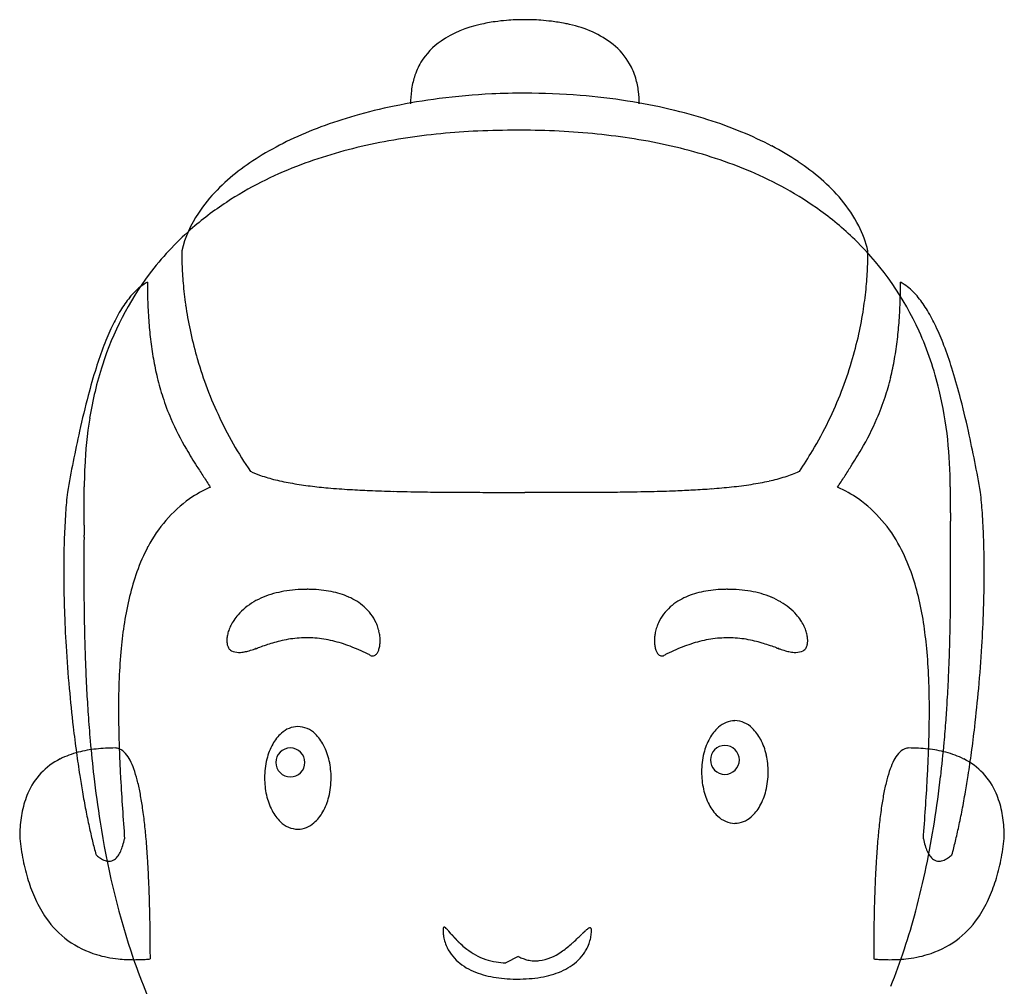
# Model space of a CAD drawing. Extents: x 0.1 to 28.7, y -0.1 to 40.9.
# Drawn here: x 1.3 to 27.2, y 15.4 to 40.9 of the extents above; entities that cross this region are included whole.
import ezdxf

# ---------------------------------------------------------------- set-up
doc = ezdxf.new("R2010")
doc.units = 0
doc.layers.add('DEFAULT_255_2_778', color=255, linetype='CONTINUOUS')

msp = doc.modelspace()

# ---------------------------------------------------------------- linework, layer by layer
at = {"layer": 'DEFAULT_255_2_778'}
for p, q in [((4.68, 33.963), (4.68, 33.962)), ((24.512, 33.963), (24.512, 33.962)), ((6.336, 28.569), (6.337, 28.568)), ((22.856, 28.569), (22.855, 28.568)), ((25.822, 28.574), (25.822, 28.574)), ((14.62, 28.43), (14.62, 28.43)), ((25.827, 27.528), (25.826, 27.668)), ((25.827, 27.519), (25.827, 27.528)), ((6.892, 24.258), (6.892, 24.258)), ((21.948, 24.258), (21.948, 24.258)), ((3.83, 21.696), (3.83, 21.696)), ((24.732, 21.696), (24.732, 21.696)), ((8.063, 21.315), (8.063, 21.315)), ((19.507, 21.381), (19.507, 21.381)), ((19.274, 21.063), (19.274, 21.063)), ((7.764, 20.908), (7.764, 20.908)), ((12.682, 16.795), (12.618, 16.87)), ((14.446, 16.206), (14.116, 16.04))]:
    msp.add_line(p, q, dxfattribs=at)
for centre, radius, start, end in [((14.055, 37.875), 2.942, 102.0435, 123.9268), ((14.46, 36.355), 4.513, 97.964, 103.0511), ((14.567, 35.618), 5.258, 94.712, 98.0076), ((14.609, 35.138), 5.74, 92.3545, 94.728), ((14.619, 34.894), 5.984, 90.5609, 92.3617), ((14.62, 34.851), 6.027, 89.9998, 90.5638), ((14.62, 34.868), 6.01, 88.1711, 90.0011), ((14.627, 35.058), 5.82, 85.9033, 88.1775), ((14.658, 35.474), 5.402, 82.9756, 85.9145), ((14.741, 36.128), 4.743, 78.6095, 83.0073), ((14.841, 36.643), 4.219, 76.8675, 78.5542), ((15.228, 37.995), 2.815, 52.4872, 78.3014), ((13.471, 38.789), 1.858, 124.7066, 148.6492), ((15.805, 38.817), 1.813, 29.7255, 51.1149), ((13.442, 38.821), 1.817, 149.057, 162.4461), ((15.783, 38.814), 1.833, 16.7123, 29.4652), ((13.717, 38.734), 2.104, 162.454, 172.3152), ((15.494, 38.728), 2.135, 6.9487, 16.7016), ((14.179, 38.671), 2.57, 172.2998, 180.1417), ((14.571, 21.572), 17.369, 92.7133, 97.2972), ((14.618, 20.709), 18.233, 89.9943, 92.7339), ((14.626, 20.899), 18.043, 85.3857, 90.0185), ((15.038, 38.67), 2.594, 359.8821, 6.9894), ((14.374, 23.096), 15.831, 97.2915, 101.6523), ((14.725, 22.11), 16.828, 81.1244, 85.3914), ((14.978, 23.712), 15.205, 76.8094, 81.1326), ((14.005, 24.876), 14.014, 101.6465, 106.0124), ((15.407, 25.537), 13.331, 72.3871, 76.8164), ((13.479, 26.708), 12.108, 106.0082, 110.4472), ((16.003, 27.408), 11.368, 67.6138, 72.3978), ((12.816, 28.479), 10.217, 110.4346, 115.3571), ((14.073, 20.639), 17.315, 95.529, 98.8423), ((14.293, 18.387), 19.578, 92.6601, 95.5348), ((14.409, 15.896), 22.071, 89.9733, 92.6613), ((14.421, 14.989), 22.979, 89.1352, 90.0028), ((14.456, 16.747), 21.221, 86.4314, 89.1592), ((14.608, 19.16), 18.802, 83.3972, 86.4348), ((16.739, 29.189), 9.44, 62.3497, 67.626), ((12.027, 30.137), 8.38, 115.3367, 121.0639), ((13.753, 22.689), 15.24, 98.8372, 102.5961), ((14.861, 21.338), 16.61, 80.0065, 83.4011), ((15.207, 23.292), 14.626, 76.111, 80.0127), ((13.358, 24.456), 13.43, 102.5949, 106.6597), ((15.626, 24.985), 12.882, 71.8285, 76.1133), ((17.57, 30.77), 7.655, 56.309, 62.3678), ((11.17, 31.556), 6.724, 121.0497, 127.5467), ((12.912, 25.942), 11.878, 106.655, 111.2597), ((16.097, 26.415), 11.376, 66.8689, 71.8352), ((18.446, 32.08), 6.078, 49.1424, 56.3333), ((10.303, 32.679), 5.304, 127.5112, 135.5802), ((12.416, 27.212), 10.515, 111.2495, 116.7987), ((16.607, 27.605), 10.082, 61.0625, 66.8756), ((11.896, 28.24), 9.362, 116.7939, 123.2747), ((19.324, 33.089), 4.741, 40.0111, 49.1866), ((9.448, 33.51), 4.112, 135.5166, 146.4225), ((17.124, 28.538), 9.015, 54.0854, 61.0692), ((11.401, 28.993), 8.461, 123.2687, 131.3093), ((20.155, 33.78), 3.66, 27.1108, 40.0898), ((8.642, 34.033), 3.151, 146.2271, 166.0536), ((17.594, 29.186), 8.214, 45.3993, 54.0873), ((11.009, 29.44), 7.867, 131.3104, 142.9664), ((20.717, 34.075), 3.025, 13.7184, 26.9953), ((17.852, 29.458), 7.839, 24.2145, 45.3486), ((15.315, 34.793), 9.732, 180.0072, 182.088), ((13.888, 34.794), 9.768, 357.5838, 359.9907), ((15.66, 34.806), 10.077, 182.0889, 184.9281), ((13.536, 34.808), 10.12, 354.575, 357.5845), ((11.209, 29.324), 8.096, 143.1669, 162.3357), ((5.615, 32.43), 1.803, 128.3682, 141.0744), ((5.261, 32.866), 1.241, 117.9095, 128.0317), ((20.225, 33.957), 15.545, 179.9784, 181.6612), ((15.873, 34.824), 10.29, 184.9259, 188.1784), ((13.346, 34.826), 10.311, 351.2714, 354.5778), ((8.967, 33.957), 15.545, 358.3388, 0.0216), ((23.931, 32.866), 1.241, 51.9683, 62.0905), ((23.577, 32.43), 1.803, 38.9256, 51.6318), ((6.506, 31.7), 2.954, 140.9026, 149.1227), ((17.75, 33.881), 13.069, 181.6453, 184.0375), ((11.442, 33.881), 13.069, 355.9625, 358.3547), ((22.686, 31.7), 2.954, 30.8773, 39.0974), ((7.965, 30.818), 4.659, 149.0335, 154.7994), ((15.951, 34.835), 10.369, 188.1763, 191.8339), ((13.287, 34.835), 10.371, 347.5289, 351.2733), ((21.227, 30.818), 4.659, 25.2006, 30.9665), ((15.573, 33.727), 10.886, 184.0373, 186.6727), ((13.619, 33.727), 10.886, 353.3273, 355.9627), ((10.192, 29.765), 7.123, 154.7614, 159.1632), ((15.946, 34.834), 10.364, 191.8327, 195.7505), ((17.006, 29.075), 8.768, 13.5035, 24.2311), ((19, 29.765), 7.123, 20.8368, 25.2386), ((13.846, 33.524), 9.147, 186.6637, 189.9297), ((13.302, 34.831), 10.356, 343.353, 347.53), ((15.346, 33.524), 9.147, 350.0703, 353.3363), ((13.493, 28.503), 10.657, 159.1359, 162.5252), ((15.699, 28.503), 10.657, 17.4748, 20.8641), ((12.53, 33.294), 7.811, 189.9304, 193.6511), ((15.917, 34.825), 10.334, 195.7505, 200.1801), ((16.662, 33.294), 7.811, 346.3489, 350.0696), ((18.375, 26.963), 15.776, 162.5143, 165.2441), ((12.52, 28.88), 9.481, 162.1807, 170.8674), ((13.33, 34.823), 10.327, 338.8121, 343.3526), ((10.817, 26.963), 15.776, 14.7559, 17.4857), ((11.66, 33.083), 6.917, 193.6545, 198.0886), ((17.532, 33.083), 6.917, 341.9114, 346.3455), ((15.921, 34.827), 10.338, 200.1818, 204.8379), ((15.7, 28.754), 10.113, 6.0358, 13.5434), ((26.232, 24.896), 23.9, 165.249, 167.5626), ((11.33, 32.978), 6.57, 198.1149, 203.3799), ((13.313, 34.83), 10.345, 334.0971, 338.81), ((17.862, 32.978), 6.57, 336.6201, 341.8851), ((2.96, 24.896), 23.9, 12.4374, 14.751), ((13.982, 28.64), 10.962, 170.8445, 177.6194), ((12.351, 33.446), 7.693, 203.5579, 210.2847), ((16.003, 34.866), 10.429, 204.8411, 209.6413), ((16.841, 33.446), 7.693, 329.7153, 336.4421), ((13.207, 34.882), 10.463, 329.2003, 334.0935), ((44.494, 20.92), 42.59, 167.6306, 169.8441), ((-15.302, 20.92), 42.59, 10.1559, 12.3694), ((17.102, 36.187), 13.178, 210.1607, 212.4741), ((16.186, 34.97), 10.64, 209.6442, 214.2468), ((12.09, 36.187), 13.178, 327.5259, 329.8393), ((14.165, 28.588), 11.656, 359.9286, 6.0522), ((13.028, 34.988), 10.671, 325.7523, 329.2025), ((15.17, 28.576), 12.152, 177.5502, 180.0121), ((29.263, 43.882), 27.569, 212.3948, 213.0617), ((-0.071, 43.882), 27.569, 326.9383, 327.6052), ((119.355, 102.521), 135.064, 213.05991, 213.19824), ((8.661, 31.767), 3.06, 245.482, 250.8628), ((9.093, 33.025), 4.391, 250.9155, 256.2693), ((19.993, 33.573), 4.959, 282.339, 287.4297), ((20.512, 31.93), 3.236, 287.3755, 294.4035), ((-90.163, 102.521), 135.064, 326.80176, 326.94009), ((-56.342, 28.576), 59.36, 359.88007, 359.99797), ((7.792, 25.383), 3.502, 114.5654, 124.9087), ((9.622, 35.173), 6.602, 256.2329, 260.2144), ((10.161, 38.254), 9.73, 260.174, 262.9547), ((10.674, 42.36), 13.869, 262.9294, 264.9004), ((11.203, 48.288), 19.82, 264.9005, 266.563), ((17.832, 51.276), 22.814, 273.0601, 274.2994), ((18.325, 44.793), 16.313, 274.2802, 276.1134), ((18.874, 39.72), 11.211, 276.0849, 278.7639), ((19.441, 36.068), 7.515, 278.7367, 282.384), ((21.4, 25.383), 3.502, 55.0913, 65.4346), ((83.576, 28.575), 57.755, 180.00104, 180.09283), ((17.479, 26.887), 14.987, 174.0919, 175.1146), ((-85.039, 28.658), 88.057, 359.73137, 359.79471), ((-69.631, 28.603), 72.65, 359.79442, 359.88057), ((11.709, 56.529), 28.076, 266.5415, 267.5945), ((12.201, 68.282), 39.84, 267.5972, 268.5066), ((12.732, 88.596), 60.16, 268.50479, 269.1919), ((13.231, 122.98), 94.548, 269.18335, 269.59528), ((13.716, 191.855), 163.425, 269.59576, 269.87512), ((14.125, 357.318), 328.889, 269.86666, 269.97058), ((14.506, 1098.812), 1070.383, 269.970583, 270.006104), ((14.671, 2508.625), 2480.195, 269.998819, 270.005666), ((14.955, 483.718), 455.288, 269.99508, 270.10282), ((15.467, 204.452), 176.021, 270.09937, 270.37134), ((15.938, 130.346), 101.914, 270.37667, 270.71449), ((16.404, 94.047), 65.612, 270.70237, 271.34694), ((16.938, 71.411), 42.97, 271.3454, 272.2048), ((17.402, 59.212), 30.762, 272.2139, 273.071), ((93.346, 28.59), 67.525, 180.09253, 180.17245), ((107.868, 28.634), 82.046, 180.17257, 180.25301), ((128.251, 28.723), 102.43, 180.25242, 180.31078), ((11.719, 26.887), 14.981, 4.8886, 5.912), ((19.267, 26.734), 16.782, 175.1135, 176.0518), ((-153.223, 29.031), 156.242, 359.61125, 359.66392), ((-108.745, 28.77), 111.763, 359.66411, 359.73088), ((7.839, 25.368), 3.541, 125.3799, 152.5771), ((21.353, 25.368), 3.541, 27.4229, 54.6201), ((161.537, 28.906), 135.716, 180.31159, 180.37149), ((226.353, 29.325), 200.534, 180.37118, 180.4094), ((9.932, 26.734), 16.775, 3.9508, 4.8897), ((21.311, 26.594), 18.83, 176.054, 177.0845), ((-406.523, 30.833), 409.549, 359.56355, 359.58418), ((-225.59, 29.519), 228.611, 359.58448, 359.61214), ((343.516, 30.159), 317.699, 180.4089, 180.4276), ((654.602, 32.485), 628.794, 180.427996, 180.438958), ((7.89, 26.593), 18.822, 2.9173, 3.9485), ((23.475, 26.482), 20.997, 177.0814, 177.9231), ((588.091, 23.042), 585.095, 179.561531, 179.575584), ((1644.766, 14.986), 1641.801, 179.56091, 179.562617), ((-1848.1, 41.803), 1851.167, 359.559414, 359.563902), ((-587.658, 22.823), 613.503, 0.426614, 0.438575), ((5.728, 26.482), 20.986, 2.0781, 2.9204), ((25.879, 26.397), 23.403, 177.9268, 178.9574), ((225.708, 25.687), 222.703, 179.59821, 179.64198), ((323.41, 25.005), 320.408, 179.57596, 179.59876), ((-313.143, 24.868), 338.981, 0.40443, 0.4264), ((-204.087, 25.637), 229.922, 0.3653, 0.4048), ((3.324, 26.396), 23.392, 1.0432, 2.0745), ((171.133, 26.028), 168.127, 179.64198, 179.70193), ((9.042, 24.688), 4.923, 152.0039, 160.4746), ((20.15, 24.688), 4.923, 19.5254, 27.9961), ((-151.398, 25.973), 177.232, 0.31899, 0.36526), ((28.771, 26.344), 26.295, 178.9579, 180.0098), ((142.583, 26.178), 139.577, 179.7025, 179.7624), ((123.499, 26.257), 120.493, 179.76229, 179.84148), ((-119.954, 26.147), 145.788, 0.24932, 0.31928), ((-96.732, 26.248), 122.565, 0.16585, 0.24916), ((0.429, 26.344), 26.287, 359.9903, 1.0427), ((110.77, 26.292), 107.763, 179.84177, 179.91655), ((101.663, 26.306), 98.657, 179.91672, 179.99935), ((-83.065, 26.289), 108.898, 0.09289, 0.16532), ((-72.922, 26.305), 98.755, 0.00063, 0.09304), ((31.733, 26.344), 29.257, 180.0083, 180.9842), ((89.413, 26.302), 86.407, 179.99658, 180.23641), ((10.479, 24.172), 6.449, 160.4234, 166.4269), ((18.713, 24.172), 6.449, 13.5731, 19.5766), ((-60.598, 26.301), 86.431, 359.76527, 0.00338), ((-2.531, 26.344), 29.247, 359.0156, 359.9917), ((77.838, 26.255), 74.831, 180.23702, 180.50318), ((-48.777, 26.253), 74.61, 359.48208, 359.76504), ((34.479, 26.39), 32.004, 180.9828, 181.8884), ((12.451, 23.693), 8.479, 166.4071, 171.1297), ((8.644, 23.48), 2.37, 105.7586, 112.697), ((8.751, 23.103), 2.762, 99.9355, 105.7737), ((8.832, 22.637), 3.235, 94.5807, 99.9374), ((8.879, 22.067), 3.807, 89.9375, 94.5907), ((8.884, 21.943), 3.932, 88.3894, 90.0098), ((8.9, 22.419), 3.455, 84.0258, 88.4469), ((8.962, 23.005), 2.866, 78.8322, 84.0388), ((9.057, 23.482), 2.38, 72.9037, 78.8401), ((9.171, 23.85), 1.994, 66.0601, 72.9124), ((9.293, 24.126), 1.692, 57.8841, 66.0725), ((19.546, 24.126), 1.692, 113.9275, 122.1159), ((19.669, 23.85), 1.994, 107.0876, 113.9399), ((19.783, 23.482), 2.38, 101.1599, 107.0963), ((19.878, 23.005), 2.866, 95.9612, 101.1678), ((19.94, 22.419), 3.455, 91.5531, 95.9742), ((19.956, 21.943), 3.932, 89.9902, 91.6106), ((19.961, 22.068), 3.806, 85.4087, 90.0625), ((20.008, 22.638), 3.234, 80.0612, 85.4186), ((20.089, 23.104), 2.762, 74.2242, 80.0631), ((20.196, 23.481), 2.37, 67.3001, 74.2393), ((16.741, 23.693), 8.479, 8.8703, 13.5929), ((-5.275, 26.39), 31.992, 358.1113, 359.0171), ((70.035, 26.187), 67.028, 180.50361, 180.78821), ((8.388, 24), 1.79, 120.5174, 129.2148), ((8.518, 23.779), 2.047, 112.6909, 120.5215), ((9.413, 24.316), 1.468, 48.18, 57.8876), ((19.427, 24.316), 1.468, 122.1124, 131.82), ((20.321, 23.779), 2.046, 59.4751, 67.3062), ((20.452, 24), 1.789, 50.7815, 59.4792), ((-39.709, 26.17), 65.542, 359.08673, 359.4832), ((37.742, 26.504), 35.268, 181.8973, 183.4605), ((63.229, 26.091), 60.221, 180.78614, 181.2418), ((8.13, 24.273), 1.413, 138.765, 146.281), ((8.255, 24.162), 1.58, 129.2077, 138.7296), ((9.509, 24.424), 1.323, 37.0028, 48.1666), ((9.571, 24.471), 1.246, 24.9363, 36.9804), ((19.269, 24.471), 1.246, 143.0196, 155.0637), ((19.331, 24.424), 1.323, 131.8334, 142.9972), ((20.585, 24.163), 1.58, 41.2667, 50.7886), ((20.71, 24.273), 1.413, 33.7155, 41.2314), ((-8.537, 26.503), 35.256, 356.5391, 358.1024), ((15.082, 23.277), 11.142, 171.104, 174.6449), ((7.875, 24.421), 1.117, 153.2469, 160.5843), ((8.012, 24.352), 1.27, 146.2831, 153.2661), ((9.6, 24.486), 1.213, 20.5085, 24.9018), ((9.627, 24.495), 1.184, 13.3883, 20.5233), ((19.213, 24.495), 1.184, 159.4767, 166.6117), ((19.24, 24.486), 1.213, 155.0982, 159.4915), ((20.828, 24.352), 1.271, 26.7311, 33.7135), ((20.965, 24.421), 1.117, 19.4135, 26.7501), ((14.11, 23.277), 11.142, 5.3551, 8.896), ((-32.884, 26.062), 58.716, 358.68294, 359.08573), ((56.771, 25.95), 53.762, 181.2407, 181.8336), ((7.522, 24.517), 0.751, 168.2716, 176.6869), ((7.708, 24.479), 0.941, 160.5578, 168.308), ((9.684, 24.509), 1.125, 6.6585, 13.4002), ((9.782, 24.52), 1.027, 0.0695, 6.6773), ((19.058, 24.52), 1.027, 173.3227, 179.9305), ((19.156, 24.509), 1.125, 166.5998, 173.3415), ((21.131, 24.479), 0.941, 11.6907, 19.4401), ((21.317, 24.517), 0.751, 3.3129, 11.7268), ((-27.117, 25.927), 52.947, 358.0759, 358.6854), ((40.475, 26.665), 38.007, 183.4552, 185.1299), ((7.396, 24.526), 0.624, 176.8502, 179.9728), ((7.275, 24.524), 0.503, 179.7196, 190.0655), ((7.118, 24.495), 0.344, 189.9234, 203.7028), ((20.368, -12.441), 38.93, 108.9111, 109.1553), ((10.606, 16.004), 8.856, 108.4331, 108.8089), ((9.569, 19.134), 5.56, 106.6772, 108.4999), ((9.087, 20.742), 3.88, 103.6534, 106.6728), ((8.924, 21.41), 3.193, 99.5976, 103.6406), ((8.874, 21.702), 2.897, 95.0332, 99.5782), ((8.865, 21.79), 2.809, 90.323, 95.0172), ((8.866, 21.784), 2.814, 89.9996, 90.3233), ((8.865, 21.739), 2.86, 85.503, 89.9883), ((8.853, 21.588), 3.011, 80.976, 85.4942), ((8.814, 21.346), 3.256, 76.7692, 80.9728), ((8.739, 21.027), 3.584, 72.9387, 76.7691), ((8.621, 20.642), 3.987, 69.4834, 72.9404), ((8.452, 20.19), 4.468, 66.3086, 69.4844), ((10.148, 24.489), 0.659, 343.094, 352.3183), ((9.937, 24.519), 0.871, 352.2281, 0.1343), ((18.902, 24.519), 0.871, 179.8657, 187.7719), ((18.692, 24.489), 0.659, 187.6817, 196.906), ((20.388, 20.191), 4.468, 110.5173, 113.6934), ((20.219, 20.642), 3.986, 107.0611, 110.5184), ((20.101, 21.028), 3.583, 103.2321, 107.0629), ((20.026, 21.346), 3.256, 99.0281, 103.232), ((19.987, 21.588), 3.011, 94.5062, 99.0248), ((19.975, 21.739), 2.859, 90.0117, 94.4975), ((19.974, 21.785), 2.814, 89.6767, 90.0004), ((19.974, 21.79), 2.808, 84.9823, 89.677), ((19.966, 21.703), 2.896, 80.4209, 84.9664), ((19.915, 21.411), 3.192, 76.3583, 80.4015), ((19.752, 20.743), 3.88, 73.3258, 76.3454), ((19.27, 19.134), 5.559, 71.4988, 73.3215), ((18.238, 16.016), 8.844, 71.1902, 71.5658), ((8.578, -12.132), 38.604, 70.8428, 71.0886), ((21.722, 24.495), 0.344, 336.298, 350.0773), ((21.565, 24.524), 0.503, 349.9347, 0.2806), ((21.444, 24.526), 0.624, 0.0272, 3.1498), ((-11.274, 26.665), 37.997, 354.8693, 356.5443), ((51.59, 25.785), 48.578, 181.8343, 182.4664), ((18.733, 22.936), 14.809, 174.6474, 177.7176), ((7.006, 24.445), 0.221, 203.3826, 225.4552), ((6.967, 24.408), 0.168, 226.052, 243.3184), ((7.083, 24.649), 0.435, 243.9147, 269.9027), ((7.093, 24.788), 0.574, 269.0001, 270.0028), ((7.085, 24.985), 0.771, 270.5353, 281.0019), ((6.961, 25.655), 1.453, 280.7793, 285.9296), ((6.481, 27.343), 3.208, 285.901, 288.6775), ((5.348, 30.775), 6.821, 288.4589, 288.478), ((5.374, 30.698), 6.741, 288.4783, 288.4975), ((4.323, 33.831), 10.045, 288.5093, 288.5221), ((5.422, 30.551), 6.586, 288.5244, 288.5438), ((5.447, 30.476), 6.507, 288.5414, 288.5609), ((5.472, 30.402), 6.429, 288.5586, 288.5782), ((5.495, 30.333), 6.356, 288.586, 288.6057), ((5.52, 30.26), 6.279, 288.6037, 288.6235), ((5.544, 30.188), 6.203, 288.6216, 288.6416), ((5.569, 30.117), 6.127, 288.6364, 288.6564), ((5.593, 30.046), 6.052, 288.6514, 288.6715), ((138.787, -363.87), 409.773, 108.68169, 108.68199), ((129.501, -336.078), 380.47, 108.69715, 108.69747), ((1.828, 41.165), 17.791, 288.7079, 288.7146), ((5.687, 29.772), 5.763, 288.7203, 288.7409), ((6.181, 28.32), 4.23, 288.731, 288.7589), ((6.199, 28.269), 4.175, 288.7436, 288.7717), ((96.13, -236.291), 275.252, 108.77387, 108.77429), ((91.745, -223.199), 261.446, 108.78696, 108.7874), ((2.2, 40.027), 16.594, 288.7952, 288.8021), ((2.264, 39.835), 16.393, 288.8049, 288.8118), ((5.849, 29.313), 5.276, 288.8149, 288.8363), ((2.381, 39.48), 16.018, 288.8358, 288.8428), ((2.443, 39.294), 15.822, 288.846, 288.853), ((2.505, 39.109), 15.628, 288.8563, 288.8634), ((5.38, 30.696), 6.736, 288.8635, 288.8881), ((4.855, 32.231), 8.359, 288.882, 288.9016), ((5.466, 30.45), 6.476, 288.893, 288.918), ((5.509, 30.329), 6.348, 288.9055, 288.9307), ((-3.971, 57.968), 35.567, 288.9314, 288.9358), ((-3.779, 57.397), 34.965, 288.9418, 288.9463), ((2.527, 39.02), 15.536, 288.9564, 288.9664), ((-3.419, 56.321), 33.83, 288.966, 288.9705), ((-3.25, 55.814), 33.295, 288.9797, 288.9843), ((2.811, 38.192), 14.66, 288.9895, 288.9998), ((2.902, 37.926), 14.379, 289.0009, 289.0113), ((2.994, 37.66), 14.098, 289.0096, 289.0201), ((3.085, 37.399), 13.822, 289.0186, 289.0291), ((3.175, 37.139), 13.546, 289.0247, 289.0354), ((8.225, 19.672), 5.034, 63.4203, 66.3106), ((8.035, 19.288), 5.463, 62.499, 63.4463), ((10.623, 24.257), 0.14, 242.2974, 253.2844), ((10.615, 24.231), 0.112, 253.2319, 269.7948), ((10.611, 24.241), 0.122, 271.6799, 316.3338), ((10.524, 24.334), 0.25, 314.7132, 331.8848), ((10.362, 24.423), 0.435, 331.571, 343.2435), ((18.478, 24.423), 0.435, 196.7565, 208.429), ((18.316, 24.334), 0.25, 208.1152, 225.2868), ((18.229, 24.241), 0.122, 223.6662, 268.3201), ((18.225, 24.231), 0.112, 270.2052, 286.7681), ((18.217, 24.257), 0.14, 286.7156, 297.7026), ((20.805, 19.288), 5.463, 116.5559, 117.5032), ((20.615, 19.673), 5.033, 113.6914, 116.5819), ((14.059, 3.497), 22.041, 70.9641, 70.9707), ((25.737, 37.348), 13.768, 250.9726, 250.9832), ((24.196, 32.874), 9.036, 250.9773, 250.9936), ((-38.27, -148.484), 182.779, 70.99386, 70.99481), ((31.923, 55.313), 32.768, 251.0017, 251.0063), ((26.121, 38.461), 14.945, 251.0115, 251.0217), ((26.213, 38.732), 15.231, 251.0253, 251.0354), ((26.313, 39.019), 15.535, 251.0336, 251.0436), ((26.406, 39.295), 15.827, 251.0496, 251.0595), ((26.506, 39.588), 16.136, 251.0601, 251.07), ((23.879, 31.929), 8.039, 251.0706, 251.0905), ((23.931, 32.079), 8.198, 251.0833, 251.1031), ((23.984, 32.231), 8.358, 251.0984, 251.118), ((24.037, 32.384), 8.521, 251.1132, 251.1326), ((26.334, 39.108), 15.627, 251.1366, 251.1437), ((-45.478, -171.219), 206.622, 71.14834, 71.14888), ((-48.062, -178.911), 214.737, 71.15857, 71.1591), ((22.551, 28.021), 3.911, 251.1581, 251.187), ((-55.715, -201.752), 238.825, 71.18955, 71.19003), ((26.639, 40.026), 16.593, 251.1979, 251.2048), ((26.704, 40.219), 16.797, 251.2076, 251.2144), ((26.767, 40.41), 16.998, 251.2207, 251.2275), ((22.64, 28.269), 4.175, 251.2283, 251.2564), ((22.659, 28.32), 4.229, 251.2411, 251.269), ((22.678, 28.372), 4.284, 251.2538, 251.2815), ((-92.329, -311.149), 354.185, 71.28683, 71.28717), ((27.077, 41.363), 18, 251.2976, 251.3043), ((27.14, 41.561), 18.208, 251.3131, 251.3198), ((22.753, 28.583), 4.509, 251.3233, 251.3503), ((23.271, 30.116), 6.127, 251.3436, 251.3636), ((23.295, 30.188), 6.203, 251.3584, 251.3784), ((22.811, 28.749), 4.684, 251.3715, 251.398), ((23.345, 30.333), 6.356, 251.391, 251.4107), ((23.367, 30.402), 6.429, 251.4185, 251.4381), ((23.393, 30.476), 6.507, 251.4358, 251.4553), ((23.417, 30.551), 6.585, 251.4562, 251.4756), ((23.443, 30.626), 6.665, 251.473, 251.4923), ((23.466, 30.698), 6.74, 251.5025, 251.5217), ((23.491, 30.774), 6.821, 251.522, 251.5411), ((22.359, 27.343), 3.207, 251.3213, 254.0981), ((21.879, 25.655), 1.453, 254.0696, 259.2202), ((21.754, 24.985), 0.771, 258.9976, 269.4648), ((21.747, 24.788), 0.574, 269.9972, 270.9999), ((21.756, 24.649), 0.435, 270.0975, 296.0855), ((21.873, 24.408), 0.168, 296.6811, 313.9489), ((21.834, 24.445), 0.221, 314.5457, 336.618), ((10.459, 22.936), 14.809, 2.2824, 5.3526), ((-22.102, 25.759), 47.93, 357.4397, 358.0751), ((47.713, 25.619), 44.698, 182.4675, 183.0795), ((-17.706, 25.561), 43.529, 356.5634, 357.4423), ((24.083, 22.719), 20.164, 177.7062, 180.0605), ((5.109, 22.719), 20.164, 359.9395, 2.2938), ((40.343, 26.648), 37.873, 185.1212, 186.6685), ((44.117, 25.423), 41.096, 183.0766, 183.965), ((-11.146, 26.648), 37.868, 353.3305, 354.8779), ((-14.079, 25.345), 39.896, 355.8173, 356.5603), ((40.435, 25.167), 37.406, 183.9634, 185.0382), ((30.629, 22.71), 26.71, 180.0271, 181.3402), ((-1.437, 22.71), 26.71, 358.6598, 359.9729), ((20.163, 21.76), 0.655, 91.115, 132.6812), ((20.135, 21.75), 0.666, 44.9499, 88.6599), ((-11.116, 25.127), 36.925, 354.8895, 355.819), ((37.82, 26.353), 35.333, 186.6687, 187.7728), ((38.733, 22.9), 34.816, 181.3413, 182.4497), ((8.939, 21.27), 1.094, 131.7382, 151.1542), ((8.654, 21.605), 0.655, 91.1223, 132.6853), ((8.626, 21.595), 0.666, 44.948, 88.6546), ((8.308, 21.242), 1.14, 27.3842, 46.2054), ((20.447, 21.425), 1.094, 131.7391, 151.1634), ((19.817, 21.397), 1.14, 27.3773, 46.2038), ((-9.541, 22.9), 34.816, 357.5503, 358.6587), ((-8.624, 26.353), 35.33, 352.226, 353.3302), ((36.579, 24.822), 33.534, 185.0308, 186.6286), ((9.38, 21.019), 1.602, 150.8975, 166.0452), ((20.889, 21.174), 1.602, 150.907, 166.0547), ((19.368, 21.157), 1.65, 12.4973, 27.6125), ((-7.626, 24.81), 33.421, 353.3559, 354.8981), ((3.45, 19.273), 2.385, 104.4161, 116.5918), ((34.434, 25.89), 31.916, 187.7709, 188.8571), ((3.68, 18.399), 3.289, 96.1543, 104.509), ((3.817, 17.166), 4.53, 89.8365, 96.2015), ((3.83, 21.397), 0.299, 68.5184, 90.0503), ((3.772, 21.279), 0.43, 38.9523, 66.9881), ((3.384, 20.946), 0.941, 26.8977, 39.8789), ((8.443, 21.316), 0.38, 89.8737, 180.1263), ((8.445, 21.316), 0.38, 359.8704, 90.1145), ((7.858, 21.002), 1.65, 12.5038, 27.6196), ((21.29, 21.069), 2.017, 165.9149, 180.1676), ((19.886, 21.382), 0.38, 89.8737, 180.1263), ((19.888, 21.382), 0.38, 359.8704, 90.1145), ((25.179, 20.946), 0.941, 140.1241, 153.1049), ((24.79, 21.279), 0.43, 113.0145, 141.0511), ((24.732, 21.397), 0.299, 89.9498, 111.4838), ((24.745, 17.166), 4.53, 83.7987, 90.1635), ((24.882, 18.399), 3.289, 75.4915, 83.8459), ((25.112, 19.273), 2.385, 63.4091, 75.5845), ((-5.243, 25.89), 31.917, 351.1418, 352.2279), ((3.172, 19.809), 1.782, 116.3094, 157.0382), ((49.667, 23.358), 45.76, 182.4373, 183.088), ((2.572, 20.523), 1.857, 19.5172, 27.2093), ((9.78, 20.914), 2.015, 165.9055, 180.167), ((8.443, 21.315), 0.38, 179.8855, 270.1296), ((8.445, 21.314), 0.38, 269.8823, 0.1177), ((7.487, 20.913), 2.031, 359.8706, 12.6781), ((19.886, 21.381), 0.38, 179.8855, 270.1296), ((19.888, 21.381), 0.38, 269.8823, 0.1177), ((18.996, 21.068), 2.032, 359.8702, 12.6719), ((25.991, 20.523), 1.857, 152.7932, 160.4848), ((-20.475, 23.358), 45.76, 356.912, 357.5627), ((25.39, 19.809), 1.782, 22.9629, 63.6918), ((1.199, 20.028), 3.317, 14.507, 19.6458), ((21.306, 21.059), 2.032, 179.8701, 192.6706), ((19.012, 21.057), 2.015, 345.9085, 0.1662), ((27.364, 20.028), 3.317, 160.3562, 165.4945), ((30.846, 25.332), 28.285, 188.8598, 189.756), ((32.244, 24.312), 29.169, 186.6146, 189.0078), ((69.136, 24.425), 65.258, 183.10288, 183.79821), ((-0.877, 19.484), 5.463, 10.9633, 14.5768), ((9.796, 20.904), 2.031, 179.8704, 192.6769), ((7.503, 20.903), 2.015, 345.9044, 0.1661), ((29.44, 19.484), 5.463, 165.4247, 169.0379), ((-39.944, 24.425), 65.258, 356.20179, 356.89712), ((-3.389, 24.309), 29.153, 350.9919, 353.3707), ((-1.656, 25.333), 28.287, 350.2429, 351.139), ((3.725, 19.56), 2.387, 156.7114, 168.5566), ((27.11, 24.687), 24.494, 189.7499, 190.8789), ((-3.662, 18.937), 8.3, 8.4976, 11.0125), ((20.934, 20.97), 1.65, 192.496, 207.6112), ((19.415, 20.952), 1.599, 330.6913, 346.0595), ((32.225, 18.937), 8.301, 168.9887, 171.5033), ((2.079, 24.688), 24.497, 349.1202, 350.249), ((24.838, 19.56), 2.387, 11.4438, 23.2895), ((9.424, 20.815), 1.65, 192.5025, 207.618), ((7.905, 20.797), 1.6, 330.6876, 346.0554), ((4.602, 19.378), 3.283, 168.4857, 176.9492), ((22.984, 23.892), 20.292, 190.8748, 192.137), ((124.184, 28.076), 120.426, 183.79641, 184.17857), ((-7.317, 18.389), 11.996, 6.4188, 8.5079), ((8.975, 20.575), 1.14, 207.3827, 226.2044), ((8.352, 20.541), 1.085, 311.1554, 330.9563), ((20.484, 20.729), 1.14, 207.3761, 226.2045), ((19.861, 20.695), 1.085, 311.1542, 330.96), ((35.88, 18.389), 11.997, 171.493, 173.5819), ((-94.992, 28.076), 120.426, 355.82143, 356.20359), ((6.206, 23.893), 20.294, 347.8623, 349.1243), ((23.961, 19.378), 3.283, 3.0509, 11.5147), ((24.611, 22.987), 21.423, 188.7051, 198.0427), ((-11.846, 17.873), 16.554, 4.9541, 6.4418), ((8.657, 20.222), 0.666, 224.947, 268.6547), ((8.629, 20.209), 0.652, 271.0651, 312.0002), ((20.166, 20.377), 0.666, 224.9523, 268.6624), ((20.139, 20.364), 0.652, 271.0606, 311.9958), ((40.41, 17.873), 16.556, 173.5589, 175.0464), ((2.605, 23.312), 23.078, 345.1708, 351.1078), ((5.494, 19.318), 4.178, 176.7672, 180.0414), ((19.047, 23.045), 16.264, 192.1334, 193.5251), ((10.141, 23.046), 16.269, 346.4746, 347.8658), ((23.068, 19.318), 4.177, 359.9586, 3.2329), ((8.184, 20.095), 6.912, 186.4824, 191.2727), ((15.45, 22.178), 12.564, 193.5161, 195.1863), ((2.079, 19.729), 2.044, 342.8109, 347.9093), ((-17.367, 17.394), 22.096, 3.6005, 4.9547), ((45.933, 17.394), 22.1, 175.0459, 176.3998), ((27.113, 19.729), 2.044, 192.0907, 197.1891), ((13.739, 22.178), 12.568, 344.8137, 346.4834), ((20.378, 20.095), 6.912, 348.7273, 353.5176), ((3.313, 19.274), 0.726, 324.7324, 335.9584), ((2.826, 19.496), 1.261, 335.7495, 342.8997), ((26.366, 19.496), 1.261, 197.1003, 204.2505), ((25.879, 19.274), 0.726, 204.0416, 215.2676), ((6.625, 19.782), 5.322, 191.2466, 197.2494), ((4.173, 19.81), 1.255, 227.4103, 227.5214), ((4.012, 19.628), 1.011, 227.3258, 233.7237), ((3.785, 19.313), 0.623, 233.3665, 245.9542), ((3.672, 19.053), 0.34, 245.4711, 268.9149), ((3.666, 18.965), 0.252, 269.9488, 305.1902), ((3.584, 19.079), 0.392, 305.4491, 325.1462), ((-23.322, 17.01), 28.063, 2.7978, 3.6188), ((51.888, 17.01), 28.068, 176.3816, 177.2025), ((25.608, 19.079), 0.392, 214.8538, 234.5509), ((25.526, 18.965), 0.252, 234.8098, 270.0512), ((25.52, 19.053), 0.34, 271.0851, 294.5289), ((25.407, 19.313), 0.623, 294.0458, 306.6335), ((25.181, 19.628), 1.011, 306.2763, 312.6742), ((25.019, 19.81), 1.255, 312.4786, 312.5897), ((21.937, 19.782), 5.322, 342.7506, 348.7534), ((5.458, 19.418), 4.099, 197.2313, 204.5398), ((-29.243, 16.721), 33.991, 2.0273, 2.798), ((57.81, 16.721), 33.997, 177.2024, 177.9729), ((23.104, 19.418), 4.099, 335.4602, 342.7687), ((-36.442, 16.466), 41.195, 1.3042, 2.0274), ((65.01, 16.466), 41.201, 177.9728, 178.6959), ((4.614, 19.029), 3.17, 204.4732, 214.9135), ((23.948, 19.029), 3.17, 325.0865, 335.5268), ((-45.195, 16.267), 49.951, 0.626, 1.3044), ((73.769, 16.267), 49.963, 178.6958, 179.374), ((8.306, 21.803), 17.18, 338.1863, 345.167), ((4.07, 18.642), 2.502, 214.7955, 233.6897), ((24.493, 18.642), 2.502, 306.3103, 325.2045), ((12.905, 16.891), 0.44, 175.8379, 179.7791), ((13.12, 16.888), 0.655, 179.5728, 180.0008), ((13.383, 16.89), 0.917, 180.1271, 187.9378), ((12.665, 16.91), 0.199, 168.6734, 176.0995), ((12.542, 16.936), 0.0728, 153.9129, 169.3509), ((12.495, 16.96), 0.0199, 91.6901, 158.6237), ((12.494, 16.958), 0.0219, 84.967, 89.9483), ((12.483, 16.916), 0.0652, 46.9827, 78.3334), ((12.267, 16.65), 0.408, 42.4501, 50.3043), ((11.181, 15.633), 1.896, 40.7343, 42.9839), ((17.872, 15.057), 2.466, 133.2029, 133.2698), ((17.869, 15.061), 2.46, 133.1385, 133.2057), ((17.866, 15.065), 2.456, 133.0798, 133.1473), ((17.617, 15.331), 2.091, 133.0068, 133.0861), ((17.837, 15.096), 2.413, 132.945, 133.0138), ((17.831, 15.103), 2.404, 132.8749, 132.9441), ((17.591, 15.361), 2.052, 132.7904, 132.8716), ((17.571, 15.383), 2.022, 132.7142, 132.7967), ((17.564, 15.39), 2.012, 132.6326, 132.7155), ((17.557, 15.398), 2.001, 132.5506, 132.634), ((17.534, 15.423), 1.967, 132.4627, 132.5476), ((17.367, 15.605), 1.721, 132.3659, 132.4631), ((17.499, 15.46), 1.916, 132.2747, 132.362), ((17.231, 15.755), 1.518, 132.1637, 132.2739), ((17.214, 15.774), 1.492, 132.0574, 132.1696), ((17.206, 15.783), 1.48, 131.9508, 132.0638), ((17.198, 15.792), 1.468, 131.8383, 131.9523), ((17.178, 15.814), 1.439, 131.7189, 131.8351), ((17.083, 15.921), 1.295, 131.5909, 131.7199), ((17.148, 15.848), 1.393, 131.4675, 131.5873), ((17.056, 15.951), 1.255, 131.3265, 131.4594), ((16.98, 16.038), 1.14, 131.1844, 131.3306), ((16.964, 16.057), 1.115, 131.0378, 131.187), ((16.954, 16.067), 1.101, 130.8851, 131.036), ((16.893, 16.138), 1.007, 130.7221, 130.8868), ((16.884, 16.149), 0.993, 130.5554, 130.722), ((16.826, 16.216), 0.904, 130.3767, 130.5593), ((16.858, 16.178), 0.954, 130.2036, 130.3763), ((16.803, 16.244), 0.868, 130.0098, 130.199), ((16.76, 16.294), 0.802, 129.803, 130.0073), ((16.752, 16.305), 0.788, 129.597, 129.8041), ((16.737, 16.322), 0.766, 129.3805, 129.593), ((16.702, 16.365), 0.71, 129.1485, 129.3768), ((16.67, 16.404), 0.66, 128.9059, 129.1505), ((16.481, 16.648), 0.351, 120.5351, 129.7799), ((16.345, 16.884), 0.0792, 94.4951, 122.7433), ((16.34, 16.937), 0.0262, 39.7175, 91.7944), ((16.322, 16.923), 0.0481, 15.5026, 38.6384), ((16.257, 16.903), 0.117, 5.5585, 16.4088), ((15.502, 16.889), 0.872, 356.2945, 359.9684), ((16.131, 16.89), 0.243, 359.6803, 5.8655), ((4.045, 18.639), 2.485, 234.1116, 253.6238), ((-55.843, 16.15), 60.6, 359.98999, 0.62614), ((13.504, 16.907), 1.04, 187.8972, 196.1495), ((13.564, 16.923), 1.102, 196.1296, 205.1029), ((20.117, 23.253), 9.848, 220.9808, 221.0007), ((17.765, 21.21), 6.732, 221.0065, 221.036), ((16.592, 20.188), 5.177, 221.0273, 221.0661), ((16.71, 20.289), 5.332, 221.0555, 221.0937), ((18.253, 21.635), 7.38, 221.0908, 221.1187), ((18.19, 21.58), 7.296, 221.1225, 221.1512), ((18.369, 21.738), 7.535, 221.159, 221.1871), ((17.226, 20.738), 6.016, 221.1891, 221.2248), ((17.224, 20.737), 6.014, 221.2287, 221.2649), ((17.364, 20.86), 6.2, 221.2642, 221.2997), ((16.634, 20.219), 5.229, 221.3019, 221.3445), ((16.657, 20.239), 5.26, 221.3446, 221.3875), ((16.779, 20.347), 5.422, 221.387, 221.4292), ((16.907, 20.46), 5.593, 221.4331, 221.4745), ((16.3, 19.924), 4.784, 221.4802, 221.5292), ((16.41, 20.021), 4.929, 221.525, 221.5731), ((15.965, 19.627), 4.336, 221.5747, 221.6302), ((16.064, 19.714), 4.467, 221.6258, 221.6803), ((16.059, 19.709), 4.46, 221.6802, 221.7346), ((15.662, 19.355), 3.928, 221.7319, 221.7935), ((15.594, 19.294), 3.837, 221.7891, 221.8508), ((15.676, 19.367), 3.946, 221.8465, 221.9073), ((15.759, 19.441), 4.058, 221.903, 221.9628), ((15.516, 19.222), 3.731, 221.9591, 222.0205), ((15.59, 19.288), 3.83, 222.0168, 222.0773), ((15.665, 19.356), 3.931, 222.0775, 222.1371), ((15.374, 19.093), 3.539, 222.1311, 222.198), ((15.443, 19.155), 3.632, 222.1937, 222.2596), ((15.514, 19.218), 3.727, 222.2553, 222.3202), ((15.275, 19), 3.403, 222.3175, 222.3894), ((15.313, 19.035), 3.455, 222.3853, 222.4466), ((15.37, 19.087), 3.532, 222.4447, 222.5052), ((15.395, 19.11), 3.566, 222.5028, 222.5633), ((15.454, 19.165), 3.647, 222.5645, 222.6242), ((15.515, 19.22), 3.729, 222.6254, 222.6843), ((15.577, 19.278), 3.814, 222.6895, 222.7477), ((15.267, 18.992), 3.392, 222.7503, 222.8163), ((15.323, 19.043), 3.467, 222.8124, 222.8776), ((15.098, 18.835), 3.161, 222.8799, 222.952), ((15.439, 19.152), 3.626, 222.95, 223.0135), ((15.183, 18.913), 3.276, 223.0148, 223.0857), ((14.996, 18.738), 3.02, 223.0829, 223.1606), ((15.309, 19.032), 3.45, 223.1578, 223.2264), ((15.094, 18.829), 3.154, 223.2272, 223.303), ((15.144, 18.877), 3.223, 223.3014, 223.3762), ((14.967, 18.708), 2.979, 223.3724, 223.4542), ((14.778, 18.529), 2.718, 223.4497, 223.5098), ((15.258, 18.985), 3.38, 223.5072, 223.5558), ((14.835, 18.582), 2.796, 223.553, 223.6121), ((15.331, 19.056), 3.482, 223.6148, 223.6626), ((14.893, 18.637), 2.876, 223.6594, 223.7176), ((14.579, 18.336), 2.442, 223.709, 223.778), ((15.445, 19.166), 3.641, 223.7772, 223.8237), ((14.63, 18.384), 2.511, 223.8228, 223.8907), ((14.656, 18.408), 2.547, 223.8788, 223.9461), ((14.683, 18.433), 2.583, 223.934, 224.0009), ((15.079, 18.815), 3.133, 223.9968, 224.0523), ((15.111, 18.847), 3.179, 224.0561, 224.1111), ((15.144, 18.879), 3.225, 224.1147, 224.1693), ((14.792, 18.537), 2.734, 224.1699, 224.2347), ((15.211, 18.945), 3.319, 224.2351, 224.2887), ((15.245, 18.979), 3.367, 224.2968, 224.35), ((14.877, 18.62), 2.853, 224.3552, 224.4183), ((14.906, 18.648), 2.893, 224.4155, 224.4781), ((14.936, 18.677), 2.935, 224.4801, 224.5423), ((14.665, 18.41), 2.555, 224.5365, 224.6083), ((14.997, 18.737), 3.02, 224.6073, 224.6684), ((15.028, 18.768), 3.064, 224.6747, 224.7353), ((14.747, 18.49), 2.669, 224.7339, 224.8039), ((14.772, 18.515), 2.704, 224.7998, 224.8693), ((14.799, 18.542), 2.743, 224.8698, 224.9387), ((14.581, 18.324), 2.435, 224.9316, 225.0098), ((14.856, 18.598), 2.822, 225.0073, 225.0751), ((14.63, 18.372), 2.503, 225.0724, 225.1494), ((14.913, 18.656), 2.904, 225.1464, 225.2131), ((14.942, 18.686), 2.946, 225.2171, 225.2832), ((12.225, 20.627), 5.464, 312.1614, 314.0611), ((-4.149, 37.551), 29.012, 314.0543, 314.3187), ((53.184, -21.329), 53.169, 134.1901, 134.1929), ((22.91, 9.812), 9.738, 134.1718, 134.1872), ((22.955, 9.768), 9.801, 134.163, 134.1783), ((22.988, 9.734), 9.849, 134.148, 134.1634), ((19.937, 12.877), 5.468, 134.1239, 134.1517), ((23.042, 9.676), 9.928, 134.1123, 134.1277), ((22.907, 9.816), 9.733, 134.0975, 134.1132), ((22.935, 9.787), 9.774, 134.0829, 134.0986), ((22.951, 9.77), 9.798, 134.0622, 134.078), ((22.8, 9.925), 9.581, 134.0416, 134.0578), ((22.813, 9.91), 9.6, 134.0213, 134.0375), ((20.024, 12.797), 5.586, 133.9921, 134.02), ((18.864, 13.999), 3.916, 133.9631, 134.0031), ((22.826, 9.892), 9.622, 133.9489, 133.9653), ((20.006, 12.817), 5.559, 133.92, 133.9484), ((20.016, 12.807), 5.574, 133.8943, 133.9226), ((20.022, 12.8), 5.583, 133.8627, 133.8911), ((20.028, 12.793), 5.592, 133.8314, 133.8599), ((19.969, 12.854), 5.507, 133.7999, 133.8289), ((19.972, 12.851), 5.512, 133.7687, 133.7978), ((19.971, 12.851), 5.511, 133.7318, 133.7609), ((19.97, 12.851), 5.51, 133.6951, 133.7243), ((19.9, 12.923), 5.41, 133.6582, 133.6881), ((18.28, 14.621), 3.063, 133.6044, 133.6574), ((18.283, 14.619), 3.066, 133.5622, 133.6153), ((18.843, 14.03), 3.879, 133.5228, 133.5648), ((18.84, 14.033), 3.875, 133.4752, 133.5173), ((18.262, 14.642), 3.035, 133.4246, 133.4785), ((18.26, 14.644), 3.032, 133.3713, 133.4254), ((18.233, 14.673), 2.993, 133.3177, 133.3727), ((18.23, 14.677), 2.988, 133.2645, 133.3197), ((15.302, 16.915), 1.074, 339.7537, 348.3594), ((15.39, 16.897), 0.984, 348.3302, 356.2321), ((84.413, 16.15), 60.606, 179.37395, 180.01003), ((24.518, 18.639), 2.485, 286.3762, 305.8884), ((18.518, 21.065), 15.035, 198.2716, 205.5522), ((13.591, 16.936), 1.131, 205.0796, 209.337), ((13.634, 16.962), 1.182, 209.4125, 222.7612), ((14.706, 18.447), 2.61, 225.2845, 225.3596), ((14.735, 18.477), 2.651, 225.3582, 225.4326), ((14.758, 18.5), 2.683, 225.431, 225.5049), ((15.064, 18.812), 3.12, 225.5099, 225.5739), ((14.811, 18.554), 2.759, 225.5786, 225.6514), ((14.838, 18.582), 2.798, 225.6579, 225.7301), ((14.865, 18.61), 2.838, 225.7317, 225.8034), ((14.669, 18.408), 2.556, 225.807, 225.887), ((14.921, 18.668), 2.918, 225.8857, 225.9562), ((14.719, 18.46), 2.628, 225.9637, 226.0424), ((14.745, 18.487), 2.665, 226.0429, 226.121), ((14.575, 18.31), 2.42, 226.1187, 226.2053), ((14.797, 18.541), 2.741, 226.2027, 226.2795), ((14.824, 18.57), 2.78, 226.2877, 226.3639), ((14.645, 18.383), 2.521, 226.365, 226.4495), ((14.509, 18.239), 2.323, 226.446, 226.5383), ((14.693, 18.434), 2.591, 226.5343, 226.6176), ((14.729, 18.471), 2.643, 226.6197, 226.7018), ((14.961, 18.719), 2.982, 226.7102, 226.7834), ((14.99, 18.75), 3.025, 226.7976, 226.8701), ((14.622, 18.358), 2.487, 226.8797, 226.9685), ((14.646, 18.383), 2.522, 226.9691, 227.0572), ((14.669, 18.409), 2.557, 227.0574, 227.1448), ((14.693, 18.435), 2.592, 227.1487, 227.2354), ((14.557, 18.287), 2.391, 227.2368, 227.3313), ((14.591, 18.324), 2.441, 227.3304, 227.4235), ((14.614, 18.349), 2.475, 227.4224, 227.5148), ((14.494, 18.219), 2.298, 227.5112, 227.6113), ((14.516, 18.242), 2.33, 227.6091, 227.7084), ((14.684, 18.427), 2.58, 227.7079, 227.7982), ((14.559, 18.289), 2.394, 227.8011, 227.8989), ((14.581, 18.313), 2.426, 227.8994, 227.9965), ((14.436, 18.149), 2.208, 227.9451, 232.4672), ((14.243, 17.895), 1.888, 232.4077, 240.7379), ((14.108, 18.5), 2.624, 304.1179, 311.1995), ((13.362, 19.38), 3.776, 310.9229, 312.0687), ((15.233, 16.944), 1.15, 327.1736, 330.6811), ((15.258, 16.931), 1.121, 330.659, 339.7646), ((4.234, 19.262), 3.136, 253.5042, 264.048), ((4.328, 20.079), 3.958, 263.9322, 270.1055), ((4.334, 20.684), 4.563, 270.0121, 271.9354), ((4.323, 21.011), 4.891, 271.9317, 273.488), ((4.303, 21.338), 5.218, 273.4877, 274.978), ((13.738, 17.058), 1.323, 222.7853, 234.2046), ((14.13, 17.695), 1.659, 240.7633, 250.9386), ((14.105, 17.627), 1.586, 251.0019, 261.1246), ((14.967, 17.184), 1.108, 242.0141, 244.3888), ((14.93, 17.106), 1.022, 244.3354, 251.1416), ((14.902, 17.023), 0.934, 251.1462, 259.4392), ((14.895, 16.989), 0.9, 259.4738, 270.0139), ((14.895, 17.021), 0.931, 270.0264, 276.4873), ((14.81, 17.407), 1.326, 278.2472, 305.4946), ((15.066, 17.1), 1.378, 302.8192, 314.1291), ((15.184, 16.978), 1.209, 314.1576, 327.0838), ((24.259, 21.338), 5.218, 265.022, 266.5123), ((24.239, 21.011), 4.891, 266.512, 268.0683), ((24.228, 20.684), 4.563, 268.0646, 269.9879), ((24.235, 20.079), 3.958, 269.8945, 276.0678), ((24.328, 19.262), 3.136, 275.952, 286.4958), ((13.882, 17.259), 1.571, 234.2172, 244.1135), ((14.045, 17.593), 1.942, 244.0941, 252.182), ((14.114, 17.694), 1.654, 261.1636, 270.0639), ((14.912, 17.34), 1.664, 293.3977, 302.8225), ((14.198, 18.066), 2.439, 252.1581, 258.7833), ((14.32, 18.674), 3.059, 258.7553, 264.0783), ((14.399, 19.428), 3.818, 264.0665, 268.6627), ((14.419, 20.036), 4.426, 268.588, 270.0087), ((14.425, 19.727), 4.117, 269.921, 274.2903), ((14.489, 18.895), 3.283, 274.2689, 279.5991), ((14.604, 18.222), 2.6, 279.5819, 285.898), ((14.75, 17.711), 2.069, 285.8793, 293.4257)]:
    msp.add_arc(centre, radius, start, end, dxfattribs=at)

doc.saveas('drawing.dxf')
